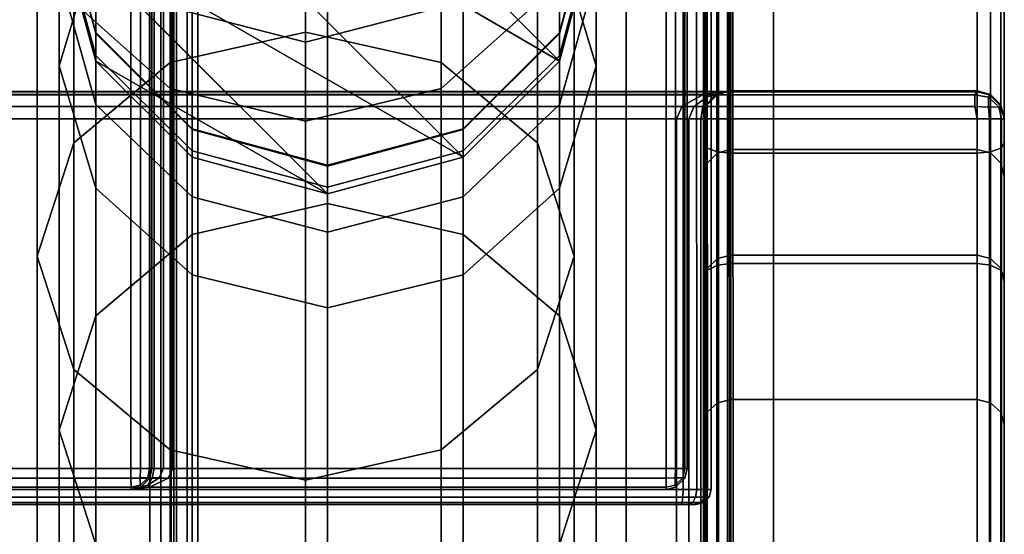
# Model space of a CAD drawing. Units: millimetres. Extents: x 237 to 2885, y -601 to 1602.
# Drawn here: x 886 to 919, y -378 to -361 of the extents above; entities that cross this region are included whole.
import ezdxf

# ---------------------------------------------------------------- set-up
doc = ezdxf.new("R2010")
doc.units = ezdxf.units.MM
doc.layers.add('9', color=9, linetype='Continuous')

# ---------------------------------------------------------------- blocks, each defined once
blk = doc.blocks.new('14775')
at = {"layer": '9'}
for p, q in [((889.793, -376.056), (889.793, 1413.253)), ((889.793, 1413.253), (889.793, -376.056)), ((890.112, 1413.184), (890.111, -376.056)), ((890.111, -376.056), (890.112, 1413.184)), ((890.417, 1412.915), (890.416, -376.056)), ((890.416, -376.056), (890.417, 1412.915)), ((890.493, 1412.634), (890.493, -376.056)), ((890.493, -376.056), (890.493, 1412.634)), ((890.424, -384.603), (890.424, 1404.234)), ((890.424, 1404.234), (890.424, -384.603)), ((890.788, -384.602), (890.788, 1404.157)), ((890.788, 1404.157), (890.788, -384.602)), ((891.136, -384.596), (891.137, 1403.856)), ((891.137, 1403.856), (891.136, -384.596)), ((891.224, 1403.541), (891.224, -384.589)), ((891.224, -384.589), (891.224, 1403.541)), ((890.493, -376.055), (890.493, 1381.669)), ((890.493, 1381.669), (890.493, -376.055)), ((890.569, -376.055), (890.569, 1381.52)), ((890.569, 1381.52), (890.569, -376.055)), ((890.874, -376.055), (890.874, 1381.377)), ((890.874, 1381.377), (890.874, -376.055)), ((891.193, 1381.341), (891.193, -376.055)), ((891.193, -376.055), (891.193, 1381.341)), ((907.594, -376.055), (907.594, 1381.341)), ((907.594, 1381.341), (907.594, -376.055)), ((907.912, -376.055), (907.912, 1381.272)), ((907.912, 1381.272), (907.912, -376.055)), ((908.217, -376.055), (908.218, 1381.003)), ((908.218, 1381.003), (908.217, -376.055)), ((908.294, 1380.721), (908.294, -376.055)), ((908.294, -376.055), (908.294, 1380.721)), ((907.912, 1376.447), (907.912, -376.055)), ((907.912, -376.055), (907.912, 1376.447)), ((908.217, 1376.59), (908.217, -376.055)), ((908.217, -376.055), (908.217, 1376.59)), ((908.294, -376.055), (908.294, 1376.739)), ((908.294, 1376.739), (908.294, -376.055)), ((907.594, 1376.41), (907.594, -376.055)), ((907.594, -376.055), (907.594, 1376.41)), ((891.224, -383.795), (891.224, 1373.509)), ((891.224, 1373.509), (891.224, -383.795)), ((891.311, 1373.345), (891.312, -383.789)), ((891.312, -383.789), (891.311, 1373.345)), ((891.66, 1373.187), (891.66, -383.783)), ((891.66, -383.783), (891.66, 1373.187)), ((892.024, 1373.147), (892.024, -383.781)), ((892.024, -383.781), (892.024, 1373.147)), ((908.922, -383.781), (908.922, 1373.147)), ((908.922, 1373.147), (908.922, -383.781)), ((909.286, -383.78), (909.286, 1373.07)), ((909.286, 1373.07), (909.286, -383.78)), ((909.634, -383.773), (909.635, 1372.769)), ((909.635, 1372.769), (909.634, -383.773)), ((909.722, 1372.454), (909.722, -383.767)), ((909.722, -383.767), (909.722, 1372.454)), ((909.722, -383.668), (909.722, 1368.708)), ((909.722, 1368.708), (909.722, -383.668)), ((908.922, 1368.347), (908.922, -383.654)), ((908.922, -383.654), (908.922, 1368.347)), ((909.286, -383.656), (909.286, 1368.387)), ((909.286, 1368.387), (909.286, -383.656)), ((909.634, -383.662), (909.635, 1368.544)), ((909.635, 1368.544), (909.634, -383.662)), ((906.264, 693.2), (906.264, -558.931)), ((906.264, -558.931), (906.264, 693.2)), ((906.264, 693.2), (906.264, -558.931)), ((906.264, -558.931), (906.264, 693.2)), ((911.164, -558.931), (911.164, 693.2)), ((911.164, 693.2), (911.164, -558.931)), ((911.164, 693.2), (911.164, -558.931)), ((911.164, -558.931), (911.164, 693.2)), ((908.161, -376.755), (908.134, 188.604)), ((908.134, 188.604), (908.161, -376.755)), ((908.161, -376.755), (908.134, 188.604)), ((908.134, 188.604), (908.161, -376.755)), ((908.611, -376.755), (908.507, 188.604)), ((908.507, 188.604), (908.611, -376.755)), ((908.611, -376.755), (908.507, 188.604)), ((908.507, 188.604), (908.611, -376.755)), ((908.97, -376.755), (908.791, 188.604)), ((908.791, 188.604), (908.97, -376.755)), ((908.97, -376.755), (908.791, 188.604)), ((908.791, 188.604), (908.97, -376.755)), ((909.094, -376.755), (908.894, 188.604)), ((908.894, 188.604), (909.094, -376.755)), ((909.094, -376.755), (908.894, 188.604)), ((908.894, 188.604), (909.094, -376.755)), ((908.892, -384.355), (908.865, 180.915)), ((908.865, 180.915), (908.892, -384.355)), ((908.893, -384.439), (908.865, 180.837)), ((908.865, 180.837), (908.893, -384.439)), ((909.342, -384.357), (909.238, 180.913)), ((909.238, 180.913), (909.342, -384.357)), ((909.342, -384.437), (909.238, 180.839)), ((909.238, 180.839), (909.342, -384.437)), ((909.701, -384.363), (909.522, 180.909)), ((909.522, 180.909), (909.701, -384.363)), ((909.701, -384.431), (909.522, 180.844)), ((909.522, 180.844), (909.701, -384.431)), ((909.825, -384.371), (909.625, 180.902)), ((909.625, 180.902), (909.825, -384.371)), ((909.825, -384.423), (909.625, 180.851)), ((909.625, 180.851), (909.825, -384.423)), ((895.605, -409.95), (895.605, -343.885)), ((895.605, -343.885), (895.605, -409.95)), ((891.094, -344.917), (891.094, -410.872)), ((891.094, -410.872), (891.094, -344.917)), ((900.115, -344.917), (900.115, -410.872)), ((900.115, -410.872), (900.115, -344.917)), ((896.336, -411.265), (896.336, -345.725)), ((896.336, -345.725), (896.336, -411.265)), ((891.826, -346.741), (891.826, -412.201)), ((891.826, -412.201), (891.826, -346.741)), ((900.846, -346.741), (900.846, -412.201)), ((900.846, -412.201), (900.846, -346.741)), ((887.893, -347.629), (887.893, -413.298)), ((887.893, -413.298), (887.893, -347.629)), ((903.316, -347.629), (903.316, -413.298)), ((903.316, -413.298), (903.316, -347.629)), ((895.605, -361.544), (895.605, -348.567)), ((895.605, -348.567), (895.605, -361.544)), ((888.625, -349.416), (888.625, -414.664)), ((888.625, -414.664), (888.625, -349.416)), ((904.047, -349.416), (904.047, -414.664)), ((904.047, -414.664), (904.047, -349.416)), ((908.843, -349.255), (908.843, -365.247)), ((908.843, -365.247), (908.843, -349.255)), ((908.958, -349.361), (908.958, -365.403)), ((908.958, -365.403), (908.958, -349.361)), ((918.728, -349.361), (918.728, -365.403)), ((918.728, -365.403), (918.728, -349.361)), ((918.843, -365.247), (918.843, -349.255)), ((918.843, -349.255), (918.843, -365.247)), ((891.094, -362.559), (891.094, -349.653)), ((891.094, -349.653), (891.094, -362.559)), ((900.115, -362.559), (900.115, -349.653)), ((900.115, -349.653), (900.115, -362.559)), ((909.303, -349.444), (909.303, -365.525)), ((909.303, -365.525), (909.303, -349.444)), ((909.743, -365.566), (909.743, -349.471)), ((909.743, -349.471), (909.743, -365.566)), ((917.943, -349.471), (917.943, -365.566)), ((917.943, -365.566), (917.943, -349.471)), ((918.383, -349.444), (918.383, -365.525)), ((918.383, -365.525), (918.383, -349.444)), ((904.047, -362.508), (891.826, -350.288)), ((891.826, -350.288), (904.047, -362.508)), ((886.677, -351.451), (886.677, -416.717)), ((886.677, -416.717), (886.677, -351.451)), ((904.533, -351.451), (904.533, -416.717)), ((904.533, -416.717), (904.533, -351.451)), ((887.893, -365.231), (887.893, -352.511)), ((887.893, -352.511), (887.893, -365.231)), ((903.316, -365.231), (903.316, -352.511)), ((903.316, -352.511), (903.316, -365.231)), ((887.408, -353.184), (887.408, -418.134)), ((887.408, -418.134), (887.408, -353.184)), ((905.264, -353.184), (905.264, -418.134)), ((905.264, -418.134), (905.264, -353.184)), ((904.047, -362.508), (888.625, -353.489)), ((900.846, -365.708), (888.625, -353.489)), ((888.625, -353.489), (904.047, -362.508)), ((888.625, -353.489), (900.846, -365.708)), ((896.336, -367.245), (896.336, -354.629)), ((896.336, -354.629), (896.336, -367.245)), ((887.893, -355.274), (887.893, -420.136)), ((887.893, -420.136), (887.893, -355.274)), ((903.316, -355.274), (903.316, -420.136)), ((903.316, -420.136), (903.316, -355.274)), ((891.826, -368.272), (891.826, -355.725)), ((891.826, -355.725), (891.826, -368.272)), ((900.846, -368.272), (900.846, -355.725)), ((900.846, -355.725), (900.846, -368.272)), ((886.677, -368.996), (886.677, -356.538)), ((886.677, -356.538), (886.677, -368.996)), ((904.533, -368.996), (904.533, -356.538)), ((904.533, -356.538), (904.533, -368.996)), ((888.625, -356.952), (888.625, -421.604)), ((888.625, -421.604), (888.625, -356.952)), ((904.047, -356.952), (904.047, -421.604)), ((904.047, -421.604), (904.047, -356.952)), ((888.625, -361.556), (887.408, -357.045)), ((887.408, -357.045), (888.625, -361.556)), ((888.625, -361.587), (887.408, -357.08)), ((887.408, -357.08), (888.625, -361.587)), ((905.264, -357.045), (904.047, -361.556)), ((904.047, -361.556), (905.264, -357.045)), ((905.264, -357.08), (904.047, -361.587)), ((904.047, -361.587), (905.264, -357.08)), ((908.958, -369.458), (908.958, -357.565)), ((908.958, -357.565), (908.958, -369.458)), ((909.303, -369.295), (909.303, -357.443)), ((909.303, -357.443), (909.303, -369.295)), ((909.743, -357.402), (909.743, -369.241)), ((909.743, -369.241), (909.743, -357.402)), ((917.943, -369.241), (917.943, -357.402)), ((917.943, -357.402), (917.943, -369.241)), ((918.383, -369.295), (918.383, -357.443)), ((918.383, -357.443), (918.383, -369.295)), ((918.728, -369.458), (918.728, -357.565)), ((918.728, -357.565), (918.728, -369.458)), ((888.625, -362.321), (887.408, -357.848)), ((887.408, -357.848), (888.625, -362.321)), ((905.264, -357.848), (904.047, -362.321)), ((904.047, -362.321), (905.264, -357.848)), ((908.843, -369.666), (908.843, -357.721)), ((908.843, -357.721), (908.843, -365.247)), ((908.843, -365.247), (908.843, -357.721)), ((908.843, -357.721), (908.843, -369.666)), ((918.843, -357.721), (918.843, -369.666)), ((918.843, -365.247), (918.843, -357.721)), ((918.843, -369.666), (918.843, -357.721)), ((918.843, -357.721), (918.843, -365.247)), ((887.408, -357.998), (888.625, -362.508)), ((900.846, -365.708), (887.408, -357.998)), ((896.336, -366.925), (887.408, -357.998)), ((887.408, -357.998), (900.846, -365.708)), ((887.408, -357.998), (896.336, -366.925)), ((888.625, -362.508), (887.408, -357.998)), ((891.094, -357.986), (891.094, -422.563)), ((891.094, -422.563), (891.094, -357.986)), ((900.115, -357.986), (900.115, -422.563)), ((900.115, -422.563), (900.115, -357.986)), ((904.047, -362.508), (905.264, -357.998)), ((905.264, -357.998), (904.047, -362.508)), ((887.408, -362.67), (888.625, -358.607)), ((888.625, -358.607), (887.408, -362.67)), ((888.625, -370.974), (888.625, -358.607)), ((888.625, -358.607), (888.625, -370.974)), ((904.047, -358.607), (905.264, -362.67)), ((904.047, -370.974), (904.047, -358.607)), ((905.264, -362.67), (904.047, -358.607)), ((904.047, -358.607), (904.047, -370.974)), ((895.605, -359.018), (895.605, -423.485)), ((895.605, -423.485), (895.605, -359.018)), ((888.625, -363.95), (887.408, -359.614)), ((887.408, -359.614), (888.625, -363.95)), ((887.408, -362.67), (887.408, -359.614)), ((887.408, -359.614), (887.408, -362.67)), ((891.826, -359.626), (891.826, -424.067)), ((891.826, -424.067), (891.826, -359.626)), ((900.846, -359.626), (900.846, -424.067)), ((900.846, -424.067), (900.846, -359.626)), ((905.264, -359.614), (904.047, -363.95)), ((904.047, -363.95), (905.264, -359.614)), ((905.264, -362.67), (905.264, -359.614)), ((905.264, -359.614), (905.264, -362.67)), ((891.094, -363.422), (887.893, -360.564)), ((887.893, -360.564), (891.094, -363.422)), ((887.893, -372.76), (887.893, -360.564)), ((887.893, -360.564), (887.893, -372.76)), ((895.605, -360.264), (895.605, -361.881)), ((895.605, -361.881), (895.605, -360.264)), ((903.316, -360.564), (900.115, -363.422)), ((900.115, -363.422), (903.316, -360.564)), ((903.316, -372.76), (903.316, -360.564)), ((903.316, -360.564), (903.316, -372.76)), ((895.605, -361.881), (891.094, -360.718)), ((891.094, -360.718), (895.605, -361.881)), ((891.094, -363.422), (891.094, -360.718)), ((891.094, -360.718), (891.094, -363.422)), ((900.115, -360.718), (895.605, -361.881)), ((895.605, -361.881), (900.115, -360.718)), ((896.336, -360.643), (896.336, -425.003)), ((896.336, -425.003), (896.336, -360.643)), ((900.115, -363.422), (900.115, -360.718)), ((900.115, -360.718), (900.115, -363.422)), ((891.094, -362.559), (895.605, -361.544)), ((895.605, -361.544), (891.094, -362.559)), ((895.605, -361.544), (900.115, -362.559)), ((895.605, -489.643), (895.605, -361.544)), ((900.115, -362.559), (895.605, -361.544)), ((895.605, -361.544), (895.605, -489.643)), ((888.625, -362.508), (888.625, -361.556)), ((888.625, -361.556), (891.826, -364.756)), ((888.625, -361.587), (888.625, -361.556)), ((888.625, -361.556), (888.625, -361.587)), ((891.826, -364.756), (888.625, -361.556)), ((888.625, -361.556), (888.625, -362.508)), ((891.826, -364.785), (888.625, -361.587)), ((888.625, -361.587), (891.826, -364.785)), ((888.625, -362.321), (888.625, -361.587)), ((888.625, -361.587), (888.625, -362.321)), ((904.047, -361.556), (900.846, -364.756)), ((900.846, -364.756), (904.047, -361.556)), ((904.047, -361.587), (900.846, -364.785)), ((900.846, -364.785), (904.047, -361.587)), ((904.047, -361.556), (904.047, -362.508)), ((904.047, -362.508), (904.047, -361.556)), ((904.047, -361.587), (904.047, -361.556)), ((904.047, -361.556), (904.047, -361.587)), ((904.047, -362.321), (904.047, -361.587)), ((904.047, -361.587), (904.047, -362.321)), ((895.605, -361.881), (895.605, -364.509)), ((895.605, -364.509), (895.605, -361.881)), ((891.826, -365.495), (888.625, -362.321)), ((888.625, -362.321), (891.826, -365.495)), ((888.625, -363.95), (888.625, -362.321)), ((888.625, -362.321), (888.625, -363.95)), ((896.336, -366.925), (888.625, -362.508)), ((888.625, -362.508), (888.625, -362.508)), ((891.826, -365.708), (888.625, -362.508)), ((888.625, -362.508), (896.336, -366.925)), ((888.625, -362.508), (891.826, -365.708)), ((904.047, -362.321), (900.846, -365.495)), ((900.846, -365.495), (904.047, -362.321)), ((900.846, -365.708), (904.047, -362.508)), ((904.047, -362.508), (900.846, -365.708)), ((904.047, -363.95), (904.047, -362.321)), ((904.047, -362.321), (904.047, -363.95)), ((904.047, -362.508), (904.047, -362.508)), ((888.625, -366.732), (887.408, -362.67)), ((887.408, -362.67), (888.625, -366.732)), ((887.408, -374.782), (887.408, -362.67)), ((887.408, -362.67), (887.408, -374.782)), ((887.893, -365.231), (891.094, -362.559)), ((891.094, -362.559), (887.893, -365.231)), ((891.094, -490.682), (891.094, -362.559)), ((891.094, -362.559), (891.094, -490.682)), ((900.115, -362.559), (903.316, -365.231)), ((900.115, -490.682), (900.115, -362.559)), ((903.316, -365.231), (900.115, -362.559)), ((900.115, -362.559), (900.115, -490.682)), ((905.264, -362.67), (904.047, -366.732)), ((904.047, -366.732), (905.264, -362.67)), ((905.264, -374.782), (905.264, -362.67)), ((905.264, -362.67), (905.264, -374.782)), ((895.605, -364.509), (891.094, -363.422)), ((891.094, -363.422), (895.605, -364.509)), ((891.094, -375.432), (891.094, -363.422)), ((891.094, -363.422), (891.094, -375.432)), ((900.115, -363.422), (895.605, -364.509)), ((895.605, -364.509), (900.115, -363.422)), ((900.115, -375.432), (900.115, -363.422)), ((900.115, -363.422), (900.115, -375.432)), ((909.303, -363.616), (909.743, -363.501)), ((909.743, -363.501), (909.303, -363.616)), ((909.743, -363.501), (909.565, -363.523)), ((909.565, -363.523), (909.743, -363.501)), ((909.743, -365.445), (909.743, -363.501)), ((909.743, -363.501), (917.943, -363.501)), ((909.743, -363.501), (909.743, -365.445)), ((917.943, -363.501), (909.743, -363.501)), ((917.943, -363.501), (918.383, -363.616)), ((917.943, -363.528), (917.943, -363.501)), ((918.383, -363.616), (917.943, -363.501)), ((917.943, -363.501), (917.943, -365.445)), ((917.943, -363.501), (917.943, -363.528)), ((917.943, -365.445), (917.943, -363.501)), ((794.837, -363.528), (917.943, -363.528)), ((917.943, -363.528), (794.837, -363.528)), ((917.867, -363.627), (794.918, -363.627)), ((794.918, -363.627), (917.867, -363.627)), ((909.565, -363.523), (803.215, -363.524)), ((803.215, -363.524), (909.565, -363.523)), ((908.829, -363.619), (804.07, -363.624)), ((804.07, -363.624), (908.829, -363.619)), ((908.128, -364.012), (908.829, -363.619)), ((908.829, -363.619), (908.128, -364.012)), ((908.94, -363.708), (908.517, -364.027)), ((908.517, -364.027), (908.94, -363.708)), ((908.817, -364.023), (908.94, -363.708)), ((908.94, -363.708), (908.817, -364.023)), ((909.565, -363.523), (908.829, -363.619)), ((908.829, -363.619), (909.565, -363.523)), ((908.829, -363.619), (908.94, -363.708)), ((908.94, -363.708), (908.829, -363.619)), ((909.228, -363.616), (908.921, -364.001)), ((908.921, -364.001), (909.228, -363.616)), ((908.94, -363.708), (909.228, -363.616)), ((909.228, -363.616), (908.94, -363.708)), ((908.958, -363.961), (909.303, -363.616)), ((909.303, -363.616), (908.958, -363.961)), ((909.565, -363.523), (909.228, -363.616)), ((909.228, -363.616), (909.565, -363.523)), ((909.228, -363.616), (909.303, -363.616)), ((909.303, -363.616), (909.228, -363.616)), ((909.303, -363.616), (909.303, -365.558)), ((909.303, -365.558), (909.303, -363.616)), ((917.943, -363.528), (909.565, -363.523)), ((909.565, -363.523), (917.943, -363.528)), ((917.943, -363.528), (917.867, -363.627)), ((917.867, -363.627), (917.943, -363.528)), ((917.867, -363.627), (917.867, -364.022)), ((918.32, -363.71), (917.867, -363.627)), ((917.867, -364.022), (917.867, -363.627)), ((917.867, -363.627), (918.32, -363.71)), ((917.943, -363.528), (918.352, -363.626)), ((918.352, -363.626), (917.943, -363.528)), ((918.352, -363.626), (918.32, -363.71)), ((918.32, -363.71), (918.352, -363.626)), ((918.32, -364.036), (918.32, -363.71)), ((918.32, -363.71), (918.32, -363.71)), ((918.32, -363.71), (918.661, -364.034)), ((918.661, -364.034), (918.32, -363.71)), ((918.32, -363.71), (918.32, -364.036)), ((918.352, -363.626), (918.383, -363.616)), ((918.383, -363.616), (918.352, -363.626)), ((918.744, -364.019), (918.352, -363.626)), ((918.352, -363.626), (918.744, -364.019)), ((918.383, -363.616), (918.728, -363.961)), ((918.728, -363.961), (918.383, -363.616)), ((918.383, -363.616), (918.383, -365.558)), ((918.383, -365.558), (918.383, -363.616)), ((917.867, -364.022), (794.995, -364.019)), ((794.995, -364.019), (917.867, -364.022)), ((908.128, -364.012), (804.862, -364.027)), ((804.862, -364.027), (908.128, -364.012)), ((891.826, -367.027), (888.625, -363.95)), ((888.625, -363.95), (891.826, -367.027)), ((888.625, -366.732), (888.625, -363.95)), ((888.625, -363.95), (888.625, -366.732)), ((904.047, -363.95), (900.846, -367.027)), ((900.846, -367.027), (904.047, -363.95)), ((904.047, -366.732), (904.047, -363.95)), ((904.047, -363.95), (904.047, -366.732)), ((907.943, -364.423), (908.128, -364.012)), ((908.128, -364.012), (907.943, -364.423)), ((908.517, -364.027), (908.128, -364.012)), ((908.128, -364.012), (908.517, -364.027)), ((908.352, -364.423), (908.517, -364.027)), ((908.517, -364.027), (908.352, -364.423)), ((908.517, -364.027), (908.817, -364.023)), ((908.817, -364.023), (908.517, -364.027)), ((908.517, -364.027), (908.517, -364.027)), ((908.817, -364.023), (908.745, -364.423)), ((908.745, -364.423), (908.817, -364.023)), ((908.921, -364.001), (908.817, -364.023)), ((908.817, -364.023), (908.921, -364.001)), ((908.843, -364.401), (908.958, -363.961)), ((908.958, -363.961), (908.843, -364.401)), ((908.843, -364.423), (908.921, -364.001)), ((908.921, -364.001), (908.843, -364.423)), ((908.921, -364.001), (908.958, -363.961)), ((908.958, -363.961), (908.921, -364.001)), ((908.958, -363.961), (908.958, -365.898)), ((908.958, -365.898), (908.958, -363.961)), ((917.943, -364.429), (917.867, -364.022)), ((917.867, -364.022), (918.32, -364.036)), ((918.32, -364.036), (917.867, -364.022)), ((917.867, -364.022), (917.943, -364.429)), ((918.661, -364.034), (918.32, -364.036)), ((918.32, -364.036), (918.661, -364.034)), ((918.32, -364.036), (918.352, -364.429)), ((918.352, -364.429), (918.32, -364.036)), ((918.661, -364.034), (918.744, -364.019)), ((918.744, -364.019), (918.661, -364.034)), ((918.745, -364.428), (918.661, -364.034)), ((918.661, -364.034), (918.745, -364.428)), ((918.728, -363.961), (918.843, -364.401)), ((918.744, -364.019), (918.728, -363.961)), ((918.728, -363.961), (918.744, -364.019)), ((918.843, -364.401), (918.728, -363.961)), ((918.728, -363.961), (918.728, -365.898)), ((918.728, -365.898), (918.728, -363.961)), ((918.843, -364.428), (918.744, -364.019)), ((918.744, -364.019), (918.843, -364.428)), ((917.943, -364.429), (795.015, -364.429)), ((795.015, -364.429), (917.943, -364.429)), ((805.015, -364.423), (907.943, -364.423)), ((907.943, -364.423), (805.015, -364.423)), ((907.943, -364.423), (908.352, -364.423)), ((908.352, -364.423), (907.943, -364.423)), ((907.943, -364.423), (907.943, -385.623)), ((907.943, -385.623), (907.943, -364.423)), ((908.745, -364.423), (908.352, -364.423)), ((908.352, -364.423), (908.352, -385.623)), ((908.352, -364.423), (908.745, -364.423)), ((908.352, -385.623), (908.352, -364.423)), ((908.843, -364.423), (908.745, -364.423)), ((908.745, -364.423), (908.745, -385.623)), ((908.745, -385.623), (908.745, -364.423)), ((908.745, -364.423), (908.843, -364.423)), ((908.843, -364.423), (908.843, -364.401)), ((908.843, -364.401), (908.843, -366.332)), ((908.843, -385.602), (908.843, -364.401)), ((908.843, -364.401), (908.843, -364.423)), ((908.843, -366.332), (908.843, -364.401)), ((908.843, -364.401), (908.843, -385.602)), ((908.843, -385.623), (908.843, -364.423)), ((908.843, -364.423), (908.843, -385.623)), ((917.943, -385.629), (917.943, -364.429)), ((917.943, -364.429), (918.352, -364.429)), ((918.352, -364.429), (917.943, -364.429)), ((917.943, -364.429), (917.943, -385.629)), ((918.352, -364.429), (918.745, -364.428)), ((918.745, -364.428), (918.352, -364.429)), ((918.352, -364.429), (918.352, -385.628)), ((918.352, -385.628), (918.352, -364.429)), ((918.745, -364.428), (918.745, -385.628)), ((918.843, -364.428), (918.745, -364.428)), ((918.745, -385.628), (918.745, -364.428)), ((918.745, -364.428), (918.843, -364.428)), ((918.843, -364.401), (918.843, -364.428)), ((918.843, -366.332), (918.843, -364.401)), ((918.843, -364.401), (918.843, -385.602)), ((918.843, -364.428), (918.843, -364.401)), ((918.843, -364.401), (918.843, -366.332)), ((918.843, -385.602), (918.843, -364.401)), ((918.843, -364.428), (918.843, -385.628)), ((918.843, -385.628), (918.843, -364.428)), ((891.826, -364.756), (896.336, -365.973)), ((891.826, -364.785), (891.826, -364.756)), ((891.826, -364.756), (891.826, -364.785)), ((896.336, -365.973), (891.826, -364.756)), ((891.826, -364.756), (891.826, -365.708)), ((891.826, -365.708), (891.826, -364.756)), ((896.336, -366.001), (891.826, -364.785)), ((891.826, -364.785), (896.336, -366.001)), ((891.826, -365.495), (891.826, -364.785)), ((891.826, -364.785), (891.826, -365.495)), ((895.605, -364.509), (895.605, -376.448)), ((895.605, -376.448), (895.605, -364.509)), ((900.846, -364.756), (896.336, -365.973)), ((896.336, -365.973), (900.846, -364.756)), ((900.846, -364.785), (896.336, -366.001)), ((896.336, -366.001), (900.846, -364.785)), ((900.846, -364.756), (900.846, -365.708)), ((900.846, -365.708), (900.846, -364.756)), ((900.846, -364.785), (900.846, -364.756)), ((900.846, -364.756), (900.846, -364.785)), ((900.846, -365.495), (900.846, -364.785)), ((900.846, -364.785), (900.846, -365.495)), ((886.677, -368.996), (887.893, -365.231)), ((887.893, -365.231), (886.677, -368.996)), ((887.893, -493.415), (887.893, -365.231)), ((887.893, -365.231), (887.893, -493.415)), ((903.316, -365.231), (904.533, -368.996)), ((903.316, -493.415), (903.316, -365.231)), ((904.533, -368.996), (903.316, -365.231)), ((903.316, -365.231), (903.316, -493.415)), ((908.843, -365.247), (908.958, -365.403)), ((908.958, -365.403), (908.843, -365.247)), ((908.843, -365.247), (908.843, -379.695)), ((908.843, -379.695), (908.843, -365.247)), ((908.958, -365.403), (909.303, -365.525)), ((909.303, -365.525), (908.958, -365.403)), ((908.958, -365.403), (908.958, -379.904)), ((908.958, -379.904), (908.958, -365.403)), ((909.743, -365.445), (909.303, -365.558)), ((909.303, -365.558), (909.743, -365.445)), ((909.743, -368.966), (909.743, -365.445)), ((909.743, -365.445), (909.743, -368.966)), ((917.943, -365.445), (909.743, -365.445)), ((909.743, -365.445), (917.943, -365.445)), ((918.383, -365.558), (917.943, -365.445)), ((917.943, -365.445), (917.943, -368.966)), ((917.943, -365.445), (918.383, -365.558)), ((917.943, -368.966), (917.943, -365.445)), ((918.383, -365.525), (918.728, -365.403)), ((918.728, -365.403), (918.383, -365.525)), ((918.728, -365.403), (918.843, -365.247)), ((918.843, -365.247), (918.728, -365.403)), ((918.728, -365.403), (918.728, -379.904)), ((918.728, -379.904), (918.728, -365.403)), ((918.843, -379.695), (918.843, -365.247)), ((918.843, -365.247), (918.843, -379.695)), ((896.336, -366.702), (891.826, -365.495)), ((891.826, -365.495), (896.336, -366.702)), ((891.826, -367.027), (891.826, -365.495)), ((891.826, -365.495), (891.826, -367.027)), ((896.336, -366.925), (891.826, -365.708)), ((891.826, -365.708), (896.336, -366.925)), ((900.846, -365.495), (896.336, -366.702)), ((896.336, -366.702), (900.846, -365.495)), ((896.336, -366.925), (900.846, -365.708)), ((900.846, -365.708), (896.336, -366.925)), ((900.846, -367.027), (900.846, -365.495)), ((900.846, -365.495), (900.846, -367.027)), ((900.846, -365.708), (900.846, -365.708)), ((909.303, -365.558), (908.958, -365.898)), ((908.958, -365.898), (909.303, -365.558)), ((909.303, -365.525), (909.743, -365.566)), ((909.743, -365.566), (909.303, -365.525)), ((909.303, -365.525), (909.303, -380.067)), ((909.303, -380.067), (909.303, -365.525)), ((909.303, -365.558), (909.303, -369.076)), ((909.303, -369.076), (909.303, -365.558)), ((909.743, -380.121), (909.743, -365.566)), ((909.743, -365.566), (917.943, -365.566)), ((917.943, -365.566), (909.743, -365.566)), ((909.743, -365.566), (909.743, -380.121)), ((917.943, -365.566), (918.383, -365.525)), ((918.383, -365.525), (917.943, -365.566)), ((917.943, -365.566), (917.943, -380.121)), ((917.943, -380.121), (917.943, -365.566)), ((918.383, -365.525), (918.383, -380.067)), ((918.383, -380.067), (918.383, -365.525)), ((918.728, -365.898), (918.383, -365.558)), ((918.383, -365.558), (918.383, -369.076)), ((918.383, -365.558), (918.728, -365.898)), ((918.383, -369.076), (918.383, -365.558)), ((896.336, -365.973), (896.336, -366.925)), ((896.336, -365.973), (896.336, -366.001)), ((896.336, -366.001), (896.336, -365.973)), ((896.336, -366.925), (896.336, -365.973)), ((896.336, -366.001), (896.336, -366.702)), ((896.336, -366.702), (896.336, -366.001)), ((908.958, -365.898), (908.843, -366.332)), ((908.843, -366.332), (908.958, -365.898)), ((908.958, -365.898), (908.958, -369.406)), ((908.958, -369.406), (908.958, -365.898)), ((918.843, -366.332), (918.728, -365.898)), ((918.728, -365.898), (918.728, -369.406)), ((918.728, -369.406), (918.728, -365.898)), ((918.728, -365.898), (918.843, -366.332)), ((908.843, -366.332), (908.843, -369.827)), ((908.843, -369.827), (908.843, -366.332)), ((908.843, -366.332), (908.843, -387.22)), ((908.843, -387.22), (908.843, -366.332)), ((918.843, -369.827), (918.843, -366.332)), ((918.843, -366.332), (918.843, -369.827)), ((918.843, -387.22), (918.843, -366.332)), ((918.843, -366.332), (918.843, -387.22)), ((891.826, -369.615), (888.625, -366.732)), ((888.625, -366.732), (891.826, -369.615)), ((888.625, -378.589), (888.625, -366.732)), ((888.625, -366.732), (888.625, -378.589)), ((896.336, -366.702), (896.336, -368.197)), ((896.336, -368.197), (896.336, -366.702)), ((904.047, -366.732), (900.846, -369.615)), ((900.846, -369.615), (904.047, -366.732)), ((904.047, -378.589), (904.047, -366.732)), ((904.047, -366.732), (904.047, -378.589)), ((896.336, -368.197), (891.826, -367.027)), ((891.826, -367.027), (896.336, -368.197)), ((891.826, -369.615), (891.826, -367.027)), ((891.826, -367.027), (891.826, -369.615)), ((896.336, -366.925), (896.336, -366.925)), ((900.846, -367.027), (896.336, -368.197)), ((896.336, -368.197), (900.846, -367.027)), ((900.846, -369.615), (900.846, -367.027)), ((900.846, -367.027), (900.846, -369.615)), ((891.826, -368.272), (896.336, -367.245)), ((896.336, -367.245), (891.826, -368.272)), ((896.336, -367.245), (900.846, -368.272)), ((896.336, -492.084), (896.336, -367.245)), ((900.846, -368.272), (896.336, -367.245)), ((896.336, -367.245), (896.336, -492.084)), ((888.625, -370.974), (891.826, -368.272)), ((891.826, -368.272), (888.625, -370.974)), ((891.826, -493.134), (891.826, -368.272)), ((891.826, -368.272), (891.826, -493.134)), ((896.336, -368.197), (896.336, -370.711)), ((896.336, -370.711), (896.336, -368.197)), ((900.846, -368.272), (904.047, -370.974)), ((900.846, -493.134), (900.846, -368.272)), ((904.047, -370.974), (900.846, -368.272)), ((900.846, -368.272), (900.846, -493.134)), ((887.893, -372.76), (886.677, -368.996)), ((886.677, -368.996), (887.893, -372.76)), ((886.677, -497.266), (886.677, -368.996)), ((886.677, -368.996), (886.677, -497.266)), ((904.533, -368.996), (903.316, -372.76)), ((903.316, -372.76), (904.533, -368.996)), ((904.533, -497.266), (904.533, -368.996)), ((904.533, -368.996), (904.533, -497.266)), ((909.303, -369.076), (908.958, -369.406)), ((908.958, -369.406), (909.303, -369.076)), ((909.743, -368.966), (909.303, -369.076)), ((909.303, -369.076), (909.743, -368.966)), ((909.303, -369.076), (909.303, -373.869)), ((909.303, -373.869), (909.303, -369.076)), ((909.743, -373.764), (909.743, -368.966)), ((909.743, -368.966), (909.743, -373.764)), ((917.943, -368.966), (909.743, -368.966)), ((909.743, -368.966), (917.943, -368.966)), ((918.383, -369.076), (917.943, -368.966)), ((917.943, -368.966), (917.943, -373.764)), ((917.943, -368.966), (918.383, -369.076)), ((917.943, -373.764), (917.943, -368.966)), ((918.728, -369.406), (918.383, -369.076)), ((918.383, -369.076), (918.383, -373.869)), ((918.383, -369.076), (918.728, -369.406)), ((918.383, -373.869), (918.383, -369.076)), ((908.958, -369.406), (908.843, -369.827)), ((908.843, -369.827), (908.958, -369.406)), ((909.303, -369.295), (908.958, -369.458)), ((908.958, -369.458), (909.303, -369.295)), ((908.958, -369.406), (908.958, -374.184)), ((908.958, -374.184), (908.958, -369.406)), ((909.743, -369.241), (909.303, -369.295)), ((909.303, -369.295), (909.743, -369.241)), ((909.303, -379.702), (909.303, -369.295)), ((909.303, -369.295), (909.303, -379.702)), ((909.743, -369.241), (909.743, -379.635)), ((917.943, -369.241), (909.743, -369.241)), ((909.743, -379.635), (909.743, -369.241)), ((909.743, -369.241), (917.943, -369.241)), ((918.383, -369.295), (917.943, -369.241)), ((917.943, -369.241), (918.383, -369.295)), ((917.943, -379.635), (917.943, -369.241)), ((917.943, -369.241), (917.943, -379.635)), ((918.728, -369.458), (918.383, -369.295)), ((918.383, -369.295), (918.728, -369.458)), ((918.383, -379.702), (918.383, -369.295)), ((918.383, -369.295), (918.383, -379.702)), ((918.843, -369.827), (918.728, -369.406)), ((918.728, -369.406), (918.728, -374.184)), ((918.728, -374.184), (918.728, -369.406)), ((918.728, -369.406), (918.843, -369.827)), ((896.336, -370.711), (891.826, -369.615)), ((891.826, -369.615), (896.336, -370.711)), ((891.826, -381.291), (891.826, -369.615)), ((891.826, -369.615), (891.826, -381.291)), ((900.846, -369.615), (896.336, -370.711)), ((896.336, -370.711), (900.846, -369.615)), ((900.846, -381.291), (900.846, -369.615)), ((900.846, -369.615), (900.846, -381.291)), ((908.958, -369.458), (908.843, -369.666)), ((908.843, -369.666), (908.958, -369.458)), ((908.843, -380.159), (908.843, -369.666)), ((908.843, -369.666), (908.843, -379.695)), ((908.843, -379.695), (908.843, -369.666)), ((908.843, -369.666), (908.843, -380.159)), ((908.958, -379.902), (908.958, -369.458)), ((908.958, -369.458), (908.958, -379.902)), ((918.843, -369.666), (918.728, -369.458)), ((918.728, -369.458), (918.843, -369.666)), ((918.728, -379.902), (918.728, -369.458)), ((918.728, -369.458), (918.728, -379.902)), ((918.843, -369.666), (918.843, -380.159)), ((918.843, -379.695), (918.843, -369.666)), ((918.843, -380.159), (918.843, -369.666)), ((918.843, -369.666), (918.843, -379.695)), ((908.843, -369.827), (908.843, -374.587)), ((908.843, -374.587), (908.843, -369.827)), ((908.843, -369.827), (908.843, -390.107)), ((908.843, -390.107), (908.843, -369.827)), ((918.843, -374.587), (918.843, -369.827)), ((918.843, -369.827), (918.843, -374.587)), ((918.843, -390.107), (918.843, -369.827)), ((918.843, -369.827), (918.843, -390.107)), ((896.336, -370.711), (896.336, -382.318)), ((896.336, -382.318), (896.336, -370.711)), ((887.408, -374.782), (888.625, -370.974)), ((888.625, -370.974), (887.408, -374.782)), ((888.625, -495.896), (888.625, -370.974)), ((888.625, -370.974), (888.625, -495.896)), ((904.047, -370.974), (905.264, -374.782)), ((904.047, -495.896), (904.047, -370.974)), ((905.264, -374.782), (904.047, -370.974)), ((904.047, -370.974), (904.047, -495.896)), ((891.094, -375.432), (887.893, -372.76)), ((887.893, -372.76), (891.094, -375.432)), ((887.893, -501.117), (887.893, -372.76)), ((887.893, -372.76), (887.893, -501.117)), ((903.316, -372.76), (900.115, -375.432)), ((900.115, -375.432), (903.316, -372.76)), ((903.316, -501.117), (903.316, -372.76)), ((903.316, -372.76), (903.316, -501.117)), ((909.303, -373.869), (908.958, -374.184)), ((908.958, -374.184), (909.303, -373.869)), ((909.743, -373.764), (909.303, -373.869)), ((909.303, -373.869), (909.743, -373.764)), ((909.303, -373.869), (909.303, -382.308)), ((909.303, -382.308), (909.303, -373.869)), ((909.743, -382.207), (909.743, -373.764)), ((909.743, -373.764), (909.743, -382.207)), ((917.943, -373.764), (909.743, -373.764)), ((909.743, -373.764), (917.943, -373.764)), ((918.383, -373.869), (917.943, -373.764)), ((917.943, -373.764), (917.943, -382.207)), ((917.943, -373.764), (918.383, -373.869)), ((917.943, -382.207), (917.943, -373.764)), ((918.728, -374.184), (918.383, -373.869)), ((918.383, -373.869), (918.383, -382.308)), ((918.383, -373.869), (918.728, -374.184)), ((918.383, -382.308), (918.383, -373.869)), ((908.958, -374.184), (908.843, -374.587)), ((908.843, -374.587), (908.958, -374.184)), ((908.958, -374.184), (908.958, -382.61)), ((908.958, -382.61), (908.958, -374.184)), ((918.843, -374.587), (918.728, -374.184)), ((918.728, -374.184), (918.728, -382.61)), ((918.728, -382.61), (918.728, -374.184)), ((918.728, -374.184), (918.843, -374.587)), ((908.843, -374.587), (908.843, -382.995)), ((908.843, -382.995), (908.843, -374.587)), ((908.843, -374.587), (908.843, -393.993)), ((908.843, -393.993), (908.843, -374.587)), ((918.843, -382.995), (918.843, -374.587)), ((918.843, -374.587), (918.843, -382.995)), ((918.843, -393.993), (918.843, -374.587)), ((918.843, -374.587), (918.843, -393.993)), ((888.625, -378.589), (887.408, -374.782)), ((887.408, -374.782), (888.625, -378.589)), ((887.408, -499.788), (887.408, -374.782)), ((887.408, -374.782), (887.408, -499.788)), ((905.264, -374.782), (904.047, -378.589)), ((904.047, -378.589), (905.264, -374.782)), ((905.264, -499.788), (905.264, -374.782)), ((905.264, -374.782), (905.264, -499.788)), ((895.605, -376.448), (891.094, -375.432)), ((891.094, -375.432), (895.605, -376.448)), ((891.094, -503.85), (891.094, -375.432)), ((891.094, -375.432), (891.094, -503.85)), ((900.115, -375.432), (895.605, -376.448)), ((895.605, -376.448), (900.115, -375.432)), ((900.115, -503.85), (900.115, -375.432)), ((900.115, -375.432), (900.115, -503.85)), ((823.475, -376.056), (889.793, -376.056)), ((889.793, -376.056), (823.475, -376.056)), ((907.594, -376.055), (883.797, -376.055)), ((883.797, -376.055), (907.594, -376.055)), ((890.111, -376.056), (889.793, -376.056)), ((889.794, -376.374), (889.793, -376.056)), ((889.793, -376.056), (890.111, -376.056)), ((889.793, -376.056), (889.794, -376.374)), ((890.111, -376.056), (890.1, -376.361)), ((890.1, -376.361), (890.111, -376.056)), ((890.416, -376.056), (890.111, -376.056)), ((890.111, -376.056), (890.416, -376.056)), ((890.353, -376.361), (890.416, -376.056)), ((890.416, -376.056), (890.353, -376.361)), ((890.493, -376.055), (890.413, -376.375)), ((890.413, -376.375), (890.493, -376.055)), ((890.416, -376.056), (890.493, -376.056)), ((890.493, -376.056), (890.416, -376.056)), ((890.418, -376.374), (890.493, -376.056)), ((890.493, -376.056), (890.418, -376.374)), ((890.493, -376.056), (890.493, -376.055)), ((890.493, -376.055), (890.569, -376.055)), ((890.569, -376.055), (890.493, -376.055)), ((890.493, -376.055), (890.493, -376.056)), ((890.569, -376.055), (890.495, -376.362)), ((890.495, -376.362), (890.569, -376.055)), ((890.874, -376.055), (890.569, -376.055)), ((890.569, -376.055), (890.874, -376.055)), ((890.728, -376.362), (890.874, -376.055)), ((890.874, -376.055), (890.728, -376.362)), ((891.193, -376.055), (890.874, -376.055)), ((890.874, -376.055), (891.193, -376.055)), ((891.193, -376.055), (891.03, -376.376)), ((891.03, -376.376), (891.193, -376.055)), ((891.193, -376.055), (907.594, -376.055)), ((907.594, -376.055), (891.193, -376.055)), ((907.594, -376.374), (907.594, -376.055)), ((907.594, -376.374), (907.594, -376.055)), ((907.594, -376.055), (907.912, -376.055)), ((907.912, -376.055), (907.594, -376.055)), ((907.594, -376.055), (907.594, -376.374)), ((907.594, -376.055), (907.912, -376.055)), ((907.912, -376.055), (907.594, -376.055)), ((907.594, -376.055), (907.594, -376.374)), ((907.912, -376.055), (907.899, -376.361)), ((907.899, -376.361), (907.912, -376.055)), ((907.899, -376.361), (907.912, -376.055)), ((907.912, -376.055), (907.899, -376.361)), ((907.912, -376.055), (908.217, -376.055)), ((908.217, -376.055), (907.912, -376.055)), ((907.912, -376.055), (908.217, -376.055)), ((908.217, -376.055), (907.912, -376.055)), ((908.152, -376.361), (908.217, -376.055)), ((908.217, -376.055), (908.152, -376.361)), ((908.217, -376.055), (908.152, -376.361)), ((908.152, -376.361), (908.217, -376.055)), ((908.217, -376.055), (908.294, -376.055)), ((908.294, -376.055), (908.217, -376.055)), ((908.217, -376.055), (908.294, -376.055)), ((908.294, -376.055), (908.217, -376.374)), ((908.217, -376.374), (908.294, -376.055)), ((908.294, -376.055), (908.217, -376.055)), ((908.294, -376.055), (908.217, -376.374)), ((908.217, -376.374), (908.294, -376.055)), ((908.294, -376.055), (908.294, -376.055)), ((908.294, -376.055), (908.294, -376.055)), ((823.484, -376.374), (889.794, -376.374)), ((889.794, -376.374), (823.484, -376.374)), ((883.798, -376.374), (907.594, -376.374)), ((907.594, -376.374), (883.798, -376.374)), ((890.1, -376.361), (889.794, -376.374)), ((889.794, -376.374), (890.1, -376.361)), ((889.794, -376.374), (889.802, -376.679)), ((889.802, -376.679), (889.794, -376.374)), ((890.1, -376.361), (890.353, -376.361)), ((890.105, -376.614), (890.1, -376.361)), ((890.1, -376.361), (890.105, -376.614)), ((890.353, -376.361), (890.1, -376.361)), ((890.353, -376.361), (890.105, -376.614)), ((890.105, -376.614), (890.353, -376.361)), ((890.413, -376.375), (890.11, -376.681)), ((890.11, -376.681), (890.413, -376.375)), ((890.11, -376.681), (890.358, -376.61)), ((890.358, -376.61), (890.11, -376.681)), ((890.12, -376.679), (890.418, -376.374)), ((890.418, -376.374), (890.12, -376.679)), ((890.418, -376.374), (890.353, -376.361)), ((890.353, -376.361), (890.418, -376.374)), ((890.728, -376.362), (890.358, -376.61)), ((890.358, -376.61), (890.495, -376.362)), ((890.495, -376.362), (890.358, -376.61)), ((890.358, -376.61), (890.728, -376.362)), ((890.358, -376.61), (890.426, -376.681)), ((890.358, -376.61), (890.358, -376.61)), ((890.426, -376.681), (890.358, -376.61)), ((890.495, -376.362), (890.413, -376.375)), ((890.413, -376.375), (890.495, -376.362)), ((890.413, -376.375), (890.418, -376.374)), ((890.418, -376.374), (890.413, -376.375)), ((890.426, -376.681), (891.03, -376.376)), ((891.03, -376.376), (890.426, -376.681)), ((890.495, -376.362), (890.728, -376.362)), ((890.728, -376.362), (890.495, -376.362)), ((891.03, -376.376), (890.728, -376.362)), ((890.728, -376.362), (891.03, -376.376)), ((891.03, -376.376), (907.594, -376.374)), ((907.594, -376.374), (891.03, -376.376)), ((895.605, -376.448), (895.605, -504.889)), ((895.605, -504.889), (895.605, -376.448)), ((907.899, -376.361), (907.594, -376.374)), ((907.594, -376.374), (907.899, -376.361)), ((907.594, -376.374), (907.899, -376.361)), ((907.899, -376.361), (907.594, -376.374)), ((907.594, -376.679), (907.594, -376.374)), ((907.594, -376.374), (907.594, -376.679)), ((907.594, -376.679), (907.594, -376.374)), ((907.594, -376.374), (907.594, -376.679)), ((907.899, -376.361), (908.152, -376.361)), ((908.152, -376.361), (907.899, -376.614)), ((907.899, -376.614), (907.899, -376.361)), ((907.899, -376.361), (907.899, -376.614)), ((908.152, -376.361), (907.899, -376.361)), ((908.152, -376.361), (907.899, -376.361)), ((907.899, -376.361), (907.899, -376.614)), ((907.899, -376.614), (908.152, -376.361)), ((908.152, -376.361), (907.899, -376.614)), ((907.899, -376.361), (908.152, -376.361)), ((907.899, -376.614), (908.152, -376.361)), ((907.899, -376.614), (907.899, -376.361)), ((908.217, -376.374), (907.912, -376.679)), ((907.912, -376.679), (908.217, -376.374)), ((907.912, -376.679), (908.217, -376.374)), ((908.217, -376.374), (907.912, -376.679)), ((908.217, -376.374), (908.152, -376.361)), ((908.152, -376.361), (908.217, -376.374)), ((908.217, -376.374), (908.152, -376.361)), ((908.152, -376.361), (908.217, -376.374)), ((908.217, -376.374), (908.217, -376.374)), ((908.217, -376.374), (908.217, -376.374)), ((889.809, -376.756), (823.474, -376.756)), ((823.474, -376.756), (889.809, -376.756)), ((823.483, -376.679), (889.802, -376.679)), ((889.802, -376.679), (823.483, -376.679)), ((908.161, -376.755), (881.074, -376.755)), ((881.074, -376.755), (908.161, -376.755)), ((883.348, -376.755), (908.161, -376.755)), ((908.161, -376.755), (883.348, -376.755)), ((889.809, -376.756), (883.797, -376.755)), ((883.797, -376.755), (889.809, -376.756)), ((883.803, -376.679), (907.594, -376.679)), ((907.594, -376.679), (883.803, -376.679)), ((883.808, -376.755), (907.594, -376.755)), ((889.793, -376.755), (883.808, -376.755)), ((907.594, -376.755), (883.808, -376.755)), ((883.808, -376.755), (889.793, -376.755)), ((889.793, -376.755), (890.426, -376.681)), ((890.426, -376.681), (889.793, -376.755)), ((889.793, -376.755), (890.11, -376.681)), ((890.11, -376.681), (889.793, -376.755)), ((907.594, -376.755), (889.793, -376.755)), ((889.793, -376.755), (889.809, -376.756)), ((889.809, -376.756), (889.793, -376.755)), ((889.793, -376.755), (907.594, -376.755)), ((889.802, -376.679), (890.105, -376.614)), ((890.105, -376.614), (889.802, -376.679)), ((889.802, -376.679), (889.809, -376.756)), ((889.809, -376.756), (889.802, -376.679)), ((890.12, -376.679), (889.809, -376.756)), ((889.809, -376.756), (890.12, -376.679)), ((890.105, -376.614), (890.12, -376.679)), ((890.105, -376.614), (890.105, -376.614)), ((890.12, -376.679), (890.105, -376.614)), ((890.11, -376.681), (890.12, -376.679)), ((890.12, -376.679), (890.11, -376.681)), ((890.426, -376.681), (907.594, -376.679)), ((907.594, -376.679), (890.426, -376.681)), ((907.594, -376.679), (907.899, -376.614)), ((907.899, -376.614), (907.594, -376.679)), ((907.899, -376.614), (907.594, -376.679)), ((907.594, -376.679), (907.899, -376.614)), ((907.912, -376.679), (907.594, -376.755)), ((907.594, -376.755), (907.912, -376.679)), ((907.594, -376.679), (907.594, -376.755)), ((907.912, -376.679), (907.594, -376.755)), ((907.594, -376.755), (907.594, -376.679)), ((907.594, -376.679), (907.594, -376.755)), ((907.594, -376.755), (907.912, -376.679)), ((907.594, -376.755), (907.594, -376.679)), ((907.594, -376.755), (907.594, -376.755)), ((907.594, -376.755), (907.594, -376.755)), ((907.899, -376.614), (907.912, -376.679)), ((907.899, -376.614), (907.899, -376.614)), ((907.912, -376.679), (907.899, -376.614)), ((907.899, -376.614), (907.899, -376.614)), ((907.899, -376.614), (907.912, -376.679)), ((907.912, -376.679), (907.899, -376.614)), ((907.912, -376.679), (907.912, -376.679)), ((907.912, -376.679), (907.912, -376.679)), ((908.152, -377.005), (908.161, -376.755)), ((908.161, -376.755), (908.152, -377.005)), ((908.152, -377.005), (908.161, -376.755)), ((908.161, -376.755), (908.152, -377.005)), ((908.611, -376.755), (908.161, -376.755)), ((908.161, -376.755), (908.611, -376.755)), ((908.161, -376.755), (908.611, -376.755)), ((908.611, -376.755), (908.161, -376.755)), ((908.576, -377.005), (908.611, -376.755)), ((908.611, -376.755), (908.576, -377.005)), ((908.576, -377.005), (908.611, -376.755)), ((908.611, -376.755), (908.576, -377.005)), ((908.97, -376.755), (908.611, -376.755)), ((908.611, -376.755), (908.97, -376.755)), ((908.611, -376.755), (908.97, -376.755)), ((908.97, -376.755), (908.611, -376.755)), ((908.91, -377.005), (908.97, -376.755)), ((908.97, -376.755), (908.91, -377.005)), ((908.91, -377.005), (908.97, -376.755)), ((908.97, -376.755), (908.91, -377.005)), ((909.094, -376.755), (908.97, -376.755)), ((908.97, -376.755), (909.094, -376.755)), ((908.97, -376.755), (909.094, -376.755)), ((909.094, -376.755), (908.97, -376.755)), ((909.027, -377.005), (909.094, -376.755)), ((909.094, -376.755), (909.027, -377.005)), ((909.027, -377.005), (909.094, -376.755)), ((909.094, -376.755), (909.027, -377.005)), ((909.094, -376.755), (909.094, -376.755)), ((909.094, -376.755), (909.094, -376.755)), ((908.152, -377.005), (881.082, -377.005)), ((881.082, -377.005), (908.152, -377.005)), ((908.127, -377.188), (881.103, -377.188)), ((881.103, -377.188), (908.127, -377.188)), ((908.093, -377.255), (881.132, -377.255)), ((881.132, -377.255), (908.093, -377.255)), ((883.322, -377.255), (908.094, -377.255)), ((908.094, -377.255), (883.322, -377.255)), ((883.335, -377.188), (908.127, -377.188)), ((908.127, -377.188), (883.335, -377.188)), ((883.345, -377.005), (908.152, -377.005)), ((908.152, -377.005), (883.345, -377.005)), ((908.093, -377.255), (908.127, -377.188)), ((908.127, -377.188), (908.093, -377.255)), ((908.594, -377.255), (908.093, -377.255)), ((908.093, -377.255), (908.094, -377.255)), ((908.351, -377.255), (908.093, -377.255)), ((908.093, -377.255), (908.594, -377.255)), ((908.094, -377.255), (908.093, -377.255)), ((908.093, -377.255), (908.351, -377.255)), ((908.094, -377.255), (908.127, -377.188)), ((908.127, -377.188), (908.094, -377.255)), ((908.094, -377.255), (908.351, -377.255)), ((908.594, -377.255), (908.094, -377.255)), ((908.094, -377.255), (908.594, -377.255)), ((908.351, -377.255), (908.094, -377.255)), ((908.127, -377.188), (908.152, -377.005)), ((908.152, -377.005), (908.127, -377.188)), ((908.127, -377.188), (908.152, -377.005)), ((908.152, -377.005), (908.127, -377.188)), ((908.481, -377.188), (908.127, -377.188)), ((908.127, -377.188), (908.481, -377.188)), ((908.127, -377.188), (908.481, -377.188)), ((908.481, -377.188), (908.127, -377.188)), ((908.576, -377.005), (908.152, -377.005)), ((908.152, -377.005), (908.576, -377.005)), ((908.152, -377.005), (908.576, -377.005)), ((908.576, -377.005), (908.152, -377.005)), ((908.351, -377.255), (908.481, -377.188)), ((908.481, -377.188), (908.351, -377.255)), ((908.351, -377.255), (908.481, -377.188)), ((908.481, -377.188), (908.351, -377.255)), ((908.351, -377.255), (908.523, -377.255)), ((908.523, -377.255), (908.351, -377.255)), ((908.351, -377.255), (908.523, -377.255)), ((908.523, -377.255), (908.351, -377.255)), ((908.481, -377.188), (908.576, -377.005)), ((908.576, -377.005), (908.481, -377.188)), ((908.481, -377.188), (908.576, -377.005)), ((908.576, -377.005), (908.481, -377.188)), ((908.746, -377.188), (908.481, -377.188)), ((908.481, -377.188), (908.746, -377.188)), ((908.481, -377.188), (908.746, -377.188)), ((908.746, -377.188), (908.481, -377.188)), ((908.523, -377.255), (908.746, -377.188)), ((908.746, -377.188), (908.523, -377.255)), ((908.523, -377.255), (908.746, -377.188)), ((908.746, -377.188), (908.523, -377.255)), ((908.523, -377.255), (908.594, -377.255)), ((908.594, -377.255), (908.523, -377.255)), ((908.523, -377.255), (908.594, -377.255)), ((908.594, -377.255), (908.523, -377.255)), ((908.91, -377.005), (908.576, -377.005)), ((908.576, -377.005), (908.91, -377.005)), ((908.576, -377.005), (908.91, -377.005)), ((908.91, -377.005), (908.576, -377.005)), ((908.594, -377.255), (908.844, -377.188)), ((908.844, -377.188), (908.594, -377.255)), ((908.594, -377.255), (908.844, -377.188)), ((908.844, -377.188), (908.594, -377.255)), ((908.594, -377.255), (908.594, -377.255)), ((908.594, -377.255), (908.594, -377.255)), ((908.746, -377.188), (908.91, -377.005)), ((908.91, -377.005), (908.746, -377.188)), ((908.746, -377.188), (908.91, -377.005)), ((908.91, -377.005), (908.746, -377.188)), ((908.844, -377.188), (908.746, -377.188)), ((908.746, -377.188), (908.844, -377.188)), ((908.746, -377.188), (908.844, -377.188)), ((908.844, -377.188), (908.746, -377.188)), ((908.844, -377.188), (909.027, -377.005)), ((909.027, -377.005), (908.844, -377.188)), ((908.844, -377.188), (909.027, -377.005)), ((909.027, -377.005), (908.844, -377.188)), ((908.844, -377.188), (908.844, -377.188)), ((908.844, -377.188), (908.844, -377.188)), ((909.027, -377.005), (908.91, -377.005)), ((908.91, -377.005), (909.027, -377.005)), ((908.91, -377.005), (909.027, -377.005)), ((909.027, -377.005), (908.91, -377.005)), ((909.027, -377.005), (909.027, -377.005)), ((909.027, -377.005), (909.027, -377.005))]:
    blk.add_line(p, q, dxfattribs=at)

msp = doc.modelspace()

# ---------------------------------------------------------------- block references
msp.add_blockref('14775', (0, 0))

doc.saveas('drawing.dxf')
